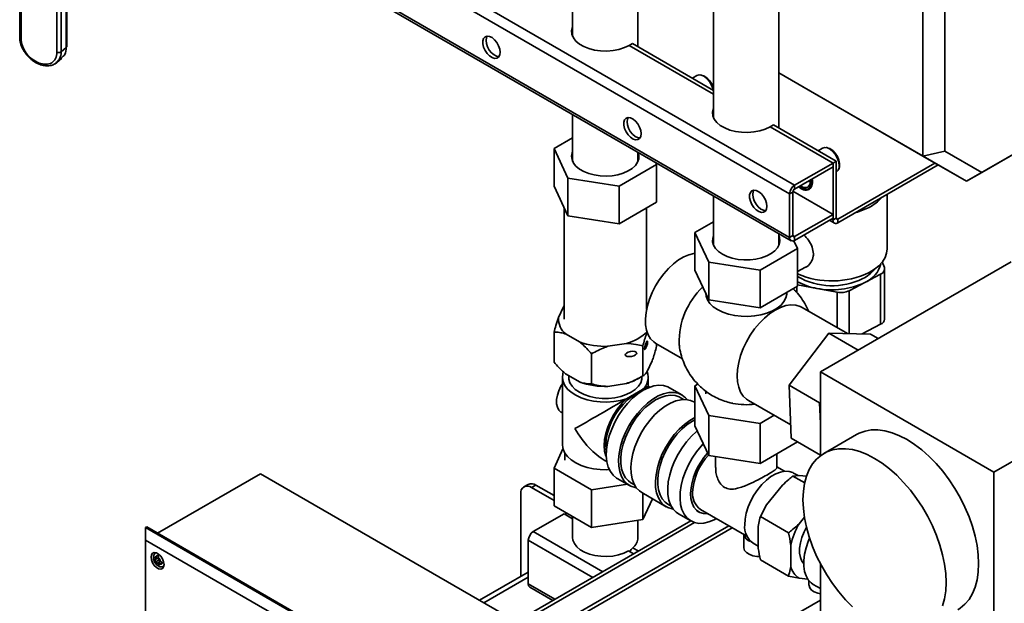
# Paper-space layout 'Blatt1' of a CAD drawing. Units: millimetres. Extents: x 0 to 4200, y 0 to 2970.
# Drawn here: x 3115 to 3757, y 1051 to 1431 of the extents above; entities that cross this region are included whole.
import ezdxf

# ---------------------------------------------------------------- set-up
doc = ezdxf.new("R2010")
doc.units = ezdxf.units.MM

psp = doc.layouts.new('Blatt1')

# ---------------------------------------------------------------- linework, layer by layer
at = {"color": 7, "linetype": 'Continuous', "lineweight": 35, "ltscale": 10}
for p, q in [((3567.61, 1946.73), (3567.61, 1367.08)), ((3610.21, 1360.41), (3610.21, 1946.73)), ((3704.17, 1342.09), (3704.17, 1881.01)), ((3718.31, 1877.62), (3718.31, 1345.47)), ((3518.29, 1413.47), (3518.29, 1623.26)), ((3620.45, 1323.15), (3245.68, 1539.5)), ((3617.19, 1317.51), (3242.43, 1533.86)), ((3475.69, 1533.5), (3475.69, 1420.14)), ((3145.43, 1413.03), (3145.43, 1506.3)), ((3145.76, 1413.66), (3145.76, 1506.94)), ((3242.43, 1505.45), (3617.19, 1289.1)), ((3243.38, 1503.34), (3618.15, 1286.99)), ((3139.36, 1500.1), (3139.36, 1409.81)), ((3142.13, 1500.43), (3142.13, 1410.14)), ((3115.06, 1483.77), (3115.06, 1419.64)), ((3142.13, 1410.14), (3145.43, 1413.03)), ((3512.54, 1414.34), (3514.66, 1415.57)), ((3567.61, 1382.55), (3512.54, 1414.34)), ((3567.61, 1385), (3514.66, 1415.57)), ((3137.96, 1402.34), (3139.33, 1403.19)), ((3139.32, 1403.19), (3142.62, 1406.09)), ((3742.45, 1331.53), (3863.87, 1401.63)), ((3556.71, 1394.71), (3553.75, 1393)), ((3559.6, 1395), (3558.93, 1395.09)), ((3610.21, 1396.33), (3704.17, 1342.09)), ((3633.46, 1382.91), (3610.21, 1396.33)), ((3859.73, 1399.23), (3732.45, 1325.76)), ((3732.45, 1325.76), (3633.46, 1382.91)), ((3475.69, 1369.23), (3475.69, 1338.65)), ((3604.47, 1361.27), (3606.59, 1362.5)), ((3647.6, 1338.82), (3606.59, 1362.5)), ((3645.48, 1337.6), (3604.47, 1361.27)), ((3463.52, 1347.01), (3475.69, 1354.03)), ((3472.49, 1327.69), (3463.52, 1347.01)), ((3463.52, 1322.51), (3463.52, 1347.01)), ((3518.29, 1338.65), (3518.29, 1344.64)), ((3638.73, 1347.36), (3635.77, 1345.65)), ((3641.62, 1347.65), (3640.96, 1347.74)), ((3718.31, 1345.47), (3704.17, 1342.09)), ((3732.45, 1325.76), (3704.17, 1342.09)), ((3718.31, 1345.47), (3742.45, 1331.53)), ((3475.46, 1339.55), (3475.69, 1340.11)), ((3530.45, 1336.65), (3505.95, 1322.51)), ((3529.83, 1337.97), (3530.45, 1336.65)), ((3530.45, 1312.16), (3530.45, 1336.65)), ((3620.45, 1323.15), (3645.48, 1337.6)), ((3645.48, 1337.6), (3647.6, 1338.82)), ((3645.48, 1337.6), (3645.48, 1335.15)), ((3645.48, 1300.53), (3645.48, 1337.6)), ((3647.6, 1301.75), (3647.6, 1338.82)), ((3711.95, 1337.59), (3648.73, 1301.1)), ((3714.07, 1336.37), (3648.73, 1298.65)), ((3620.45, 1320.7), (3645.48, 1335.15)), ((3647.6, 1331.69), (3647.73, 1331.77)), ((3649.17, 1333.51), (3649.43, 1334.13)), ((3742.45, 1331.53), (3732.45, 1325.76)), ((3472.49, 1303.19), (3472.49, 1327.69)), ((3505.95, 1322.51), (3472.49, 1327.69)), ((3620.45, 1320.7), (3620.45, 1323.15)), ((3631.48, 1325.27), (3631.32, 1326.98)), ((3463.52, 1322.51), (3472.49, 1303.19)), ((3505.95, 1298.02), (3505.95, 1322.51)), ((3619.31, 1318.74), (3617.19, 1317.51)), ((3617.19, 1289.1), (3617.19, 1317.51)), ((3619.31, 1290.32), (3619.31, 1318.74)), ((3619.37, 1319.19), (3645.48, 1304.12)), ((3680.77, 1281.64), (3680.77, 1317.15)), ((3505.95, 1298.02), (3530.45, 1312.16)), ((3567.61, 1316.17), (3567.61, 1283.95)), ((3470.09, 1308.38), (3470.09, 1235.84)), ((3523.89, 1242.26), (3523.89, 1308.37)), ((3645.48, 1304.12), (3620.45, 1289.67)), ((3645.48, 1301.67), (3645.48, 1304.12)), ((3472.49, 1303.19), (3505.95, 1298.02)), ((3555.45, 1292.31), (3567.61, 1299.33)), ((3645.48, 1301.67), (3620.45, 1287.22)), ((3643.14, 1300.32), (3646.43, 1298.42)), ((3647.6, 1301.75), (3645.48, 1300.53)), ((3648.73, 1301.1), (3648.73, 1298.65)), ((3564.41, 1272.99), (3555.45, 1292.31)), ((3555.45, 1292.31), (3555.45, 1267.81)), ((3610.21, 1283.95), (3610.21, 1291.57)), ((3567.61, 1287.04), (3567.09, 1285.5)), ((3619.31, 1290.32), (3617.19, 1289.1)), ((3620.02, 1287.01), (3622.37, 1281.96)), ((3620.45, 1289.67), (3620.45, 1287.22)), ((3622.37, 1281.96), (3597.87, 1267.81)), ((3622.37, 1281.96), (3622.37, 1257.46)), ((3564.41, 1272.99), (3564.41, 1248.49)), ((3597.87, 1267.81), (3564.41, 1272.99)), ((3761.67, 1273.29), (3637.22, 1201.44)), ((3678.98, 1269.58), (3677.64, 1273.16)), ((3564.41, 1248.49), (3555.45, 1267.81)), ((3597.87, 1267.81), (3597.87, 1243.32)), ((3622.37, 1267.01), (3627.49, 1269.7)), ((3666.3, 1259.8), (3676.55, 1265.18)), ((3676.55, 1232.52), (3676.55, 1265.18)), ((3679.17, 1235.94), (3679.17, 1268.6)), ((3656.04, 1254.42), (3666.3, 1259.8)), ((3622.37, 1257.46), (3597.87, 1243.32)), ((3615.31, 1252.84), (3615.31, 1253.38)), ((3622.37, 1258.21), (3635.03, 1255.88)), ((3635.03, 1255.88), (3648.22, 1253.44)), ((3597.87, 1243.32), (3564.41, 1248.49)), ((3469.62, 1243.8), (3466.39, 1236.85)), ((3470.09, 1244.46), (3469.62, 1243.8)), ((3469.62, 1243.8), (3470.09, 1244.31)), ((3524.34, 1243.99), (3523.89, 1244.4)), ((3523.89, 1244.31), (3524.25, 1243.92)), ((3654.83, 1226.45), (3625.26, 1243.52)), ((3463.52, 1207.8), (3463.52, 1227.4)), ((3642.67, 1226.71), (3616.88, 1192.76)), ((3642.67, 1226.71), (3661.82, 1215.65)), ((3669.85, 1226.14), (3642.67, 1226.71)), ((3676.55, 1232.52), (3664.59, 1226.25)), ((3471.36, 1226.14), (3480.18, 1221.05)), ((3669.85, 1226.14), (3674.93, 1223.21)), ((3498.73, 1218.18), (3510.77, 1220.05)), ((3521.48, 1198.84), (3521.48, 1218.44)), ((3529.98, 1220.01), (3547.3, 1210.01)), ((3530.45, 1218.16), (3530.45, 1219.74)), ((3488.02, 1193.66), (3488.02, 1213.26)), ((3527.58, 1208.71), (3524.35, 1201.76)), ((3874.81, 1207.98), (3750.36, 1136.13)), ((3637.22, 1201.44), (3750.36, 1136.13)), ((3637.22, 1201.44), (3637.22, 1146.81)), ((3468.99, 1197.96), (3468.99, 1153.86)), ((3480.18, 1194.92), (3471.36, 1200.01)), ((3473.09, 1199.02), (3473.09, 1197.96)), ((3518.66, 1197.21), (3521.48, 1198.84)), ((3520.89, 1197.96), (3520.89, 1198.5)), ((3524.99, 1192.08), (3524.99, 1197.96)), ((3510.77, 1193.92), (3498.73, 1192.05)), ((3510.83, 1183.91), (3521.32, 1189.96)), ((3523.37, 1190.35), (3521.32, 1189.96)), ((3525.99, 1191.49), (3524.99, 1192.08)), ((3546.8, 1186.54), (3538.79, 1191.16)), ((3557.39, 1193.48), (3555.45, 1192.36)), ((3555.45, 1192.36), (3564.41, 1173.05)), ((3555.45, 1166.23), (3555.45, 1192.36)), ((3562.51, 1188.97), (3562.51, 1187.19)), ((3636.68, 1181.33), (3616.88, 1192.76)), ((3616.88, 1192.76), (3618.27, 1158.25)), ((3548.06, 1183.5), (3545.8, 1184.8)), ((3555.45, 1181.55), (3554.82, 1181.91)), ((3590.27, 1182.9), (3617.92, 1166.93)), ((3636.68, 1181.33), (3637.22, 1182.05)), ((3468.27, 1175.16), (3468.99, 1174.75)), ((3637.22, 1167.78), (3636.68, 1181.33)), ((3564.41, 1173.05), (3597.87, 1167.87)), ((3564.41, 1146.92), (3564.41, 1173.05)), ((3597.87, 1167.87), (3607.09, 1173.19)), ((3564.41, 1146.92), (3555.45, 1166.23)), ((3597.87, 1141.74), (3597.87, 1167.87)), ((3622.37, 1155.88), (3597.87, 1141.74)), ((3618.27, 1158.25), (3637.22, 1147.31)), ((3622.37, 1155.88), (3622.37, 1155.88)), ((3660.8, 1160.62), (3639.58, 1148.38)), ((3469.35, 1151.27), (3463.52, 1138.73)), ((3470.55, 1148.54), (3470.55, 1143.9)), ((3496.99, 1143.58), (3497.99, 1143)), ((3597.87, 1141.74), (3564.41, 1146.92)), ((3568.91, 1146.22), (3568.91, 1139.08)), ((3608.91, 1139.09), (3608.91, 1148.11)), ((3463.52, 1138.73), (3488.02, 1124.58)), ((3463.52, 1114.23), (3463.52, 1138.73)), ((3613.76, 1136.72), (3608.91, 1139.52)), ((3272.13, 1135.1), (3204.95, 1096.32)), ((3272.13, 1135.1), (3467.29, 1022.44)), ((3504.68, 1132.08), (3512.69, 1127.45)), ((3623.31, 1133.91), (3619.31, 1133.58)), ((3627.01, 1129.14), (3619.31, 1133.58)), ((3622.71, 1133.86), (3619.81, 1135.54)), ((3628.19, 1133.47), (3623.31, 1133.91)), ((3750.36, 1136.13), (3750.36, 899.34)), ((3446.73, 1128.18), (3443.9, 1126.55)), ((3451.73, 1127.69), (3448.9, 1126.06)), ((3448.9, 1126.06), (3463.52, 1117.62)), ((3451.73, 1127.69), (3463.52, 1120.88)), ((3488.02, 1124.58), (3511.4, 1128.2)), ((3488.02, 1100.09), (3488.02, 1124.58)), ((3513.69, 1129.19), (3515.95, 1127.88)), ((3612.49, 1127.66), (3602.1, 1114.73)), ((3441.83, 1068.09), (3441.83, 1121.97)), ((3520.71, 1122.83), (3536.74, 1113.58)), ((3521.48, 1105.26), (3521.48, 1122.38)), ((3527.75, 1118.77), (3521.48, 1105.26)), ((3488.02, 1100.09), (3463.52, 1114.23)), ((3537.74, 1115.31), (3539.99, 1114)), ((3556.6, 1110.97), (3558.01, 1110.15)), ((3559.01, 1111.88), (3589.32, 1094.38)), ((3602.1, 1114.73), (3598.1, 1107.19)), ((3470.11, 1108.95), (3450.03, 1097.36)), ((3475.69, 1105.73), (3470.11, 1108.95)), ((3475.69, 1107.21), (3475.69, 1093.44)), ((3521.48, 1105.26), (3488.02, 1100.09)), ((3518.29, 1093.44), (3518.29, 1104.77)), ((3544.75, 1108.95), (3552.76, 1104.32)), ((3616.49, 1096.57), (3598.1, 1107.19)), ((3626.85, 1106.89), (3623.31, 1102.49)), ((3197.17, 1100), (3197.88, 1100.4)), ((3197.17, 1091.83), (3197.17, 1100)), ((3197.17, 1100), (3399.4, 983.25)), ((3400.11, 983.66), (3197.88, 1100.4)), ((3439.02, 1038.75), (3552.68, 1104.37)), ((3441.14, 1037.53), (3555.09, 1103.31)), ((3596.69, 1100.79), (3596.69, 1086.93)), ((3392.33, 979.17), (3197.17, 1091.83)), ((3197.17, 1091.83), (3197.17, 941.59)), ((3446.78, 1091.72), (3446.78, 1063.31)), ((3587.39, 1095.5), (3587.39, 1086.91)), ((3593.37, 1089.74), (3596.69, 1087.82)), ((3617.9, 1088.54), (3617.9, 1074.69)), ((3202.95, 1080.33), (3202.83, 1080.4)), ((3202.83, 1078.77), (3204.95, 1079.99)), ((3204.24, 1079.58), (3202.95, 1080.33)), ((3204.11, 1083.65), (3203.86, 1083.5)), ((3204.25, 1081.22), (3204.24, 1081.08)), ((3204.24, 1081.08), (3204.24, 1079.58)), ((3204.24, 1079.58), (3205.66, 1080.4)), ((3204.95, 1079.99), (3205.66, 1079.58)), ((3205.66, 1080.26), (3205.66, 1080.4)), ((3205.66, 1078.77), (3205.66, 1080.26)), ((3515.37, 1082.83), (3512.05, 1084.74)), ((3616.49, 1068.29), (3598.1, 1078.9)), ((3202.83, 1078.77), (3202.95, 1078.7)), ((3202.95, 1078.7), (3204.24, 1077.95)), ((3204.24, 1077.95), (3205.66, 1078.77)), ((3204.24, 1077.95), (3204.24, 1076.46)), ((3204.24, 1076.46), (3204.25, 1076.32)), ((3206.95, 1078.02), (3205.66, 1078.77)), ((3205.66, 1077.13), (3207.08, 1077.95)), ((3205.66, 1077.13), (3206.95, 1076.39)), ((3205.66, 1075.64), (3205.66, 1077.13)), ((3205.66, 1075.5), (3205.66, 1075.64)), ((3206.36, 1078.36), (3206.36, 1077.54)), ((3207.08, 1077.95), (3206.95, 1078.02)), ((3206.95, 1076.39), (3207.08, 1076.32)), ((3208.86, 1074.84), (3209.11, 1074.99)), ((3625.51, 1077.47), (3626.39, 1076.96)), ((3625.71, 1077.17), (3626.06, 1077.15)), ((3637.22, 1076.45), (3637.22, 964.65)), ((3415.02, 1052.61), (3446.78, 1070.95)), ((3417.84, 1050.98), (3446.78, 1067.68)), ((3623.31, 1066.99), (3616.49, 1068.29)), ((3623.31, 1066.99), (3628.98, 1066.48)), ((3447.73, 1061.2), (3462.82, 1052.49)), ((3629.82, 1065.33), (3629.82, 1062.42)), ((3632.6, 1062.98), (3637.22, 1060.31)), ((3637.22, 1052.76), (3467.29, 954.65))]:
    psp.add_line(p, q, dxfattribs=at)
at = {"color": 1, "linetype": 'Continuous', "lineweight": 35, "ltscale": 10}
for p, q in [((3115.96, 1418.68), (3115.96, 1485.37)), ((3645.48, 1300.53), (3644.49, 1301.1)), ((3648.73, 1301.1), (3647.6, 1301.75)), ((3620.45, 1289.67), (3619.31, 1290.32)), ((3621.83, 1257.15), (3621.83, 1253.24)), ((3648.22, 1230.27), (3648.22, 1253.44)), ((3656.04, 1254.42), (3656.04, 1226.43)), ((3577.49, 1101.22), (3454.15, 1030.02)), ((3456.42, 1028.71), (3579.75, 1099.91)), ((3488.78, 1067.48), (3446.78, 1091.72)), ((3495.29, 1071.23), (3450.03, 1097.36)), ((3514.94, 1086.83), (3518.62, 1084.7)), ((3203.88, 1083.51), (3204.14, 1083.63)), ((3204.25, 1081.22), (3205.13, 1081.73)), ((3204.25, 1076.32), (3205.66, 1077.13)), ((3207.08, 1076.32), (3207.96, 1076.83)), ((3209.12, 1075.02), (3208.88, 1074.85)), ((3446.78, 1063.31), (3464.17, 1053.27))]:
    psp.add_line(p, q, dxfattribs=at)
at = {"color": 7, "linetype": 'Continuous', "lineweight": 35, "ltscale": 10, "flags": 128}
for points in [[(3475.69, 1426.5), (3475.57, 1426.23), (3475.01, 1423.91), (3475.2, 1421.57), (3476.13, 1419.29), (3477.77, 1417.14), (3480.06, 1415.21), (3482.93, 1413.55), (3486.28, 1412.23), (3489.99, 1411.28), (3493.95, 1410.74), (3498, 1410.63), (3502.02, 1410.96), (3505.87, 1411.7), (3509.42, 1412.84), (3512.54, 1414.34)], [(3428.4, 1409.85), (3428.14, 1411.92), (3427.41, 1414.09), (3426.27, 1416.18), (3424.81, 1418), (3423.16, 1419.38), (3421.48, 1420.21), (3419.91, 1420.4), (3418.59, 1419.95), (3417.64, 1418.89), (3417.15, 1417.32), (3417.15, 1415.37), (3417.64, 1413.22), (3418.59, 1411.06), (3419.91, 1409.09), (3421.48, 1407.47), (3423.16, 1406.35), (3424.81, 1405.84), (3426.27, 1405.97), (3427.41, 1406.73), (3428.14, 1408.07), (3428.4, 1409.85)], [(3419.94, 1420.41), (3419.45, 1419.38), (3419.2, 1417.6)], [(3475.09, 1422.1), (3475.57, 1423.78), (3475.69, 1424.05)], [(3419.2, 1417.6), (3419.45, 1415.53), (3420.19, 1413.36), (3421.33, 1411.27), (3422.79, 1409.45), (3424.44, 1408.07), (3426.12, 1407.24), (3427.66, 1407.04)], [(3556.71, 1394.71), (3558.1, 1395.12), (3559.79, 1394.9), (3561.59, 1394.03), (3563.37, 1392.58), (3564.97, 1390.67), (3566.26, 1388.46), (3567.14, 1386.13), (3567.38, 1385.13)], [(3567.61, 1373.43), (3567.49, 1373.16), (3566.93, 1370.84), (3567.12, 1368.5), (3568.05, 1366.22), (3569.69, 1364.07), (3571.98, 1362.14), (3574.85, 1360.48), (3578.2, 1359.16), (3581.92, 1358.21), (3585.87, 1357.68), (3589.92, 1357.57), (3593.95, 1357.89), (3597.8, 1358.64), (3601.34, 1359.78), (3604.47, 1361.27)], [(3567.01, 1369.03), (3567.49, 1370.71), (3567.61, 1370.98)], [(3520.32, 1356.78), (3520.07, 1358.85), (3519.34, 1361.03), (3518.19, 1363.12), (3516.73, 1364.93), (3515.09, 1366.32), (3513.4, 1367.14), (3511.83, 1367.34), (3510.52, 1366.88), (3509.57, 1365.82), (3509.07, 1364.25), (3509.07, 1362.3), (3509.57, 1360.15), (3510.52, 1358), (3511.83, 1356.02), (3513.4, 1354.4), (3515.09, 1353.29), (3516.73, 1352.77), (3518.19, 1352.9), (3519.34, 1353.67), (3520.07, 1355), (3520.32, 1356.78)], [(3511.87, 1367.34), (3511.38, 1366.32), (3511.13, 1364.54)], [(3511.13, 1364.54), (3511.38, 1362.47), (3512.11, 1360.29), (3513.26, 1358.2), (3514.72, 1356.38), (3516.36, 1355), (3518.04, 1354.18), (3519.58, 1353.98)], [(3518.48, 1344.53), (3518.94, 1342.68), (3518.85, 1340.41), (3518.06, 1338.18), (3516.59, 1336.06), (3514.49, 1334.14), (3511.83, 1332.46), (3508.69, 1331.08), (3505.18, 1330.04), (3501.4, 1329.39), (3497.48, 1329.13), (3493.54, 1329.29), (3489.72, 1329.84), (3486.13, 1330.78), (3482.89, 1332.08), (3480.1, 1333.69), (3477.85, 1335.56), (3476.22, 1337.64), (3475.26, 1339.84), (3474.99, 1342.12), (3475.43, 1344.38), (3475.69, 1345.01)], [(3638.73, 1347.36), (3640.12, 1347.77), (3641.81, 1347.55), (3643.62, 1346.67), (3645.39, 1345.23), (3646.99, 1343.32), (3648.28, 1341.11), (3649.17, 1338.77), (3649.57, 1336.5), (3649.46, 1334.48), (3648.85, 1332.87), (3647.78, 1331.8)], [(3641.62, 1347.65), (3641.72, 1347.63), (3643.49, 1347.02), (3645.28, 1345.77), (3646.94, 1344), (3648.32, 1341.87), (3649.3, 1339.55), (3649.78, 1337.27), (3649.73, 1335.22), (3649.43, 1334.13)], [(3518.29, 1340.11), (3518.32, 1340.03), (3518.57, 1339.38)], [(3623.57, 1322.5), (3624.05, 1322.12), (3625.9, 1321.05), (3627.67, 1320.63), (3629.23, 1320.89), (3630.44, 1321.8), (3631.21, 1323.3), (3631.48, 1325.27)], [(3630.74, 1325.05), (3629.6, 1325.71), (3629.39, 1325.86)], [(3602.34, 1309.43), (3602.09, 1311.5), (3601.36, 1313.68), (3600.21, 1315.77), (3598.75, 1317.58), (3597.11, 1318.96), (3595.43, 1319.79), (3593.86, 1319.98), (3592.54, 1319.53), (3591.59, 1318.47), (3591.09, 1316.9), (3591.09, 1314.95), (3591.59, 1312.8), (3592.54, 1310.65), (3593.86, 1308.67), (3595.43, 1307.05), (3597.11, 1305.94), (3598.75, 1305.42), (3600.21, 1305.55), (3601.36, 1306.32), (3602.09, 1307.65), (3602.34, 1309.43)], [(3593.89, 1319.99), (3593.4, 1318.97), (3593.15, 1317.18)], [(3593.15, 1317.18), (3593.4, 1315.11), (3594.13, 1312.94), (3595.28, 1310.85), (3596.74, 1309.03), (3598.39, 1307.65), (3600.07, 1306.82), (3601.6, 1306.63)], [(3567.61, 1290.31), (3567.05, 1288.55), (3566.96, 1286.28), (3567.58, 1284.03), (3568.88, 1281.88), (3570.82, 1279.9), (3573.35, 1278.15)], [(3573.35, 1278.15), (3576.38, 1276.69), (3579.81, 1275.57), (3583.53, 1274.82), (3587.43, 1274.46), (3591.37, 1274.51), (3595.24, 1274.97), (3598.9, 1275.81), (3602.24, 1277.03), (3605.15, 1278.56), (3607.54, 1280.37), (3609.33, 1282.4), (3610.46, 1284.58), (3610.9, 1286.85), (3610.64, 1289.12), (3610.21, 1290.31)], [(3610.73, 1285.5), (3610.64, 1285.85), (3610.21, 1287.04)], [(3555.45, 1278.64), (3554.82, 1278.57), (3551.56, 1277.82), (3548.19, 1276.44), (3544.78, 1274.48), (3541.41, 1271.96), (3538.15, 1268.94), (3535.06, 1265.49), (3532.22, 1261.68), (3529.68, 1257.59), (3527.5, 1253.31), (3525.73, 1248.93), (3524.4, 1244.54), (3523.54, 1240.23), (3523.16, 1236.11), (3523.29, 1232.25), (3523.91, 1228.74), (3525.01, 1225.65), (3526.56, 1223.05), (3528.55, 1221), (3529.98, 1220.01)], [(3680.77, 1281.64), (3680.44, 1278.84), (3679.42, 1276), (3677.73, 1273.27), (3675.39, 1270.71), (3672.46, 1268.35), (3668.99, 1266.26)], [(3615.31, 1252.84), (3615.29, 1252.21), (3614.75, 1249.71), (3613.5, 1247.3), (3611.59, 1245.03), (3609.05, 1242.99), (3605.97, 1241.21), (3602.42, 1239.74), (3598.51, 1238.64), (3594.33, 1237.92), (3590, 1237.61), (3585.64, 1237.71), (3581.38, 1238.23), (3577.31, 1239.14), (3573.57, 1240.43), (3570.24, 1242.06), (3567.42, 1243.98), (3565.19, 1246.14), (3563.61, 1248.49), (3562.71, 1250.95), (3562.51, 1252.59)], [(3607.76, 1241.79), (3604.24, 1239.46), (3600.79, 1236.61), (3597.48, 1233.27), (3594.38, 1229.53), (3591.56, 1225.45), (3589.06, 1221.13), (3586.94, 1216.64), (3585.25, 1212.09), (3584.02, 1207.55), (3583.27, 1203.13), (3583.01, 1198.92), (3583.27, 1195), (3584.02, 1191.45), (3585.25, 1188.34), (3586.94, 1185.74), (3589.06, 1183.7), (3590.27, 1182.9)], [(3625.26, 1243.52), (3623.97, 1244.16), (3621.14, 1244.98), (3618.04, 1245.14), (3614.74, 1244.66), (3611.29, 1243.53), (3607.76, 1241.79)], [(3510.83, 1183.91), (3506.79, 1182.81), (3502.49, 1182.11), (3498.06, 1181.8), (3493.6, 1181.91), (3489.22, 1182.43), (3485.05, 1183.34), (3481.17, 1184.62), (3477.7, 1186.24), (3474.72, 1188.16), (3472.3, 1190.32), (3470.51, 1192.69), (3469.4, 1195.18), (3468.99, 1197.75), (3469.29, 1200.32), (3469.6, 1201.33)], [(3520.89, 1197.96), (3520.79, 1196.75), (3520.07, 1194.38), (3518.65, 1192.13), (3516.56, 1190.04), (3513.88, 1188.2), (3510.69, 1186.65), (3507.09, 1185.45), (3503.17, 1184.63), (3499.07, 1184.21), (3494.9, 1184.21), (3490.8, 1184.63), (3486.88, 1185.45), (3483.28, 1186.65), (3480.09, 1188.2), (3477.41, 1190.04), (3475.32, 1192.13), (3473.9, 1194.38), (3473.18, 1196.75), (3473.09, 1197.96)], [(3468.99, 1193.65), (3468.07, 1192.13), (3466.68, 1189.22), (3465.72, 1186.26), (3465.23, 1183.39), (3465.23, 1180.74), (3465.72, 1178.44), (3466.68, 1176.59), (3468.07, 1175.29), (3468.27, 1175.16)], [(3519.57, 1188.11), (3517.62, 1187.29), (3514.53, 1185.51), (3511.49, 1183.17), (3508.57, 1180.32), (3505.85, 1177.06), (3503.41, 1173.46), (3501.32, 1169.63), (3499.63, 1165.67), (3498.39, 1161.69), (3497.64, 1157.8), (3497.38, 1154.09), (3497.64, 1150.69), (3497.71, 1150.25)], [(3521.73, 1189.47), (3518.22, 1187.15), (3514.78, 1184.28), (3511.5, 1180.93), (3508.43, 1177.17), (3505.64, 1173.07), (3503.19, 1168.74), (3501.15, 1164.25), (3499.54, 1159.7), (3498.4, 1155.2), (3497.76, 1150.83), (3497.63, 1146.69), (3498.02, 1142.87), (3498.91, 1139.45), (3500.28, 1136.5), (3502.12, 1134.09), (3504.37, 1132.27), (3504.68, 1132.08)], [(3517.18, 1125.97), (3516.44, 1126.08), (3513.65, 1126.96), (3511.21, 1128.48), (3509.16, 1130.6), (3507.55, 1133.29), (3506.41, 1136.48), (3505.77, 1140.11), (3505.64, 1144.1), (3506.03, 1148.36), (3506.92, 1152.81), (3508.3, 1157.35), (3510.13, 1161.88), (3512.38, 1166.3), (3515.01, 1170.53), (3517.94, 1174.47), (3521.13, 1178.04), (3524.5, 1181.15), (3527.99, 1183.76), (3531.51, 1185.79), (3534.99, 1187.21), (3538.36, 1187.98), (3541.55, 1188.1), (3544.49, 1187.55), (3547.11, 1186.35), (3549.36, 1184.53), (3550.33, 1183.4)], [(3524.99, 1192.08), (3524.89, 1192.02), (3524.26, 1191.66), (3523.06, 1190.97), (3521.32, 1189.96)], [(3538.79, 1191.16), (3537.83, 1191.66), (3535.04, 1192.53), (3531.97, 1192.75), (3528.68, 1192.3), (3525.25, 1191.2), (3521.73, 1189.47)], [(3510.83, 1183.91), (3507.81, 1180.89), (3505, 1177.44), (3502.49, 1173.67), (3500.33, 1169.66), (3498.59, 1165.53), (3497.32, 1161.37), (3496.54, 1157.32), (3496.28, 1153.46), (3496.54, 1149.9), (3497.32, 1146.74), (3497.67, 1145.84)], [(3513.69, 1129.19), (3512, 1130.4), (3510.08, 1132.53), (3508.61, 1135.22), (3507.61, 1138.38), (3507.11, 1141.97), (3507.11, 1145.88), (3507.61, 1150.05), (3508.61, 1154.37), (3510.08, 1158.75), (3512, 1163.1), (3514.3, 1167.3), (3516.96, 1171.28), (3519.9, 1174.93), (3523.06, 1178.19), (3526.36, 1180.97), (3529.75, 1183.22), (3533.13, 1184.88), (3536.44, 1185.91), (3539.6, 1186.31), (3542.54, 1186.04), (3545.19, 1185.13), (3545.8, 1184.8)], [(3520.71, 1122.83), (3519.22, 1123.85), (3517.17, 1125.97), (3515.56, 1128.66), (3514.43, 1131.85), (3513.79, 1135.48), (3513.66, 1139.47), (3514.04, 1143.74), (3514.93, 1148.18), (3516.31, 1152.72), (3518.15, 1157.25), (3520.4, 1161.68), (3523.02, 1165.9), (3525.96, 1169.84), (3529.15, 1173.41), (3532.52, 1176.53), (3536, 1179.13), (3539.52, 1181.16), (3543.01, 1182.58), (3546.38, 1183.36), (3549.57, 1183.47), (3552.5, 1182.92), (3554.82, 1181.91)], [(3541.22, 1112.09), (3540.48, 1112.21), (3537.69, 1113.08), (3535.25, 1114.6), (3533.2, 1116.72), (3531.59, 1119.41), (3530.45, 1122.6), (3529.81, 1126.23), (3529.69, 1130.22), (3530.07, 1134.48), (3530.96, 1138.93), (3532.34, 1143.47), (3534.17, 1148), (3536.43, 1152.42), (3539.05, 1156.65), (3541.98, 1160.59), (3545.17, 1164.16), (3548.54, 1167.28), (3552.03, 1169.88), (3555.45, 1171.86)], [(3537.74, 1115.31), (3536.04, 1116.52), (3534.13, 1118.66), (3532.65, 1121.34), (3531.65, 1124.5), (3531.15, 1128.09), (3531.15, 1132.01), (3531.65, 1136.17), (3532.65, 1140.49), (3534.13, 1144.88), (3536.04, 1149.22), (3538.35, 1153.42), (3541, 1157.4), (3543.94, 1161.05), (3547.1, 1164.31), (3550.41, 1167.09), (3553.79, 1169.34), (3555.45, 1170.22)], [(3544.75, 1108.95), (3543.26, 1109.97), (3541.21, 1112.1), (3539.6, 1114.78), (3538.47, 1117.97), (3537.83, 1121.6), (3537.7, 1125.59), (3538.08, 1129.86), (3538.98, 1134.31), (3540.35, 1138.84), (3542.19, 1143.37), (3544.44, 1147.8), (3547.06, 1152.03), (3550, 1155.96), (3553.19, 1159.53), (3556.56, 1162.65), (3556.96, 1162.98)], [(3660.8, 1160.62), (3662.57, 1161.54), (3666.36, 1162.9), (3670.46, 1163.61), (3674.81, 1163.66), (3679.37, 1163.04), (3684.09, 1161.78), (3688.91, 1159.88), (3693.79, 1157.36)], [(3693.79, 1157.36), (3698.67, 1154.25), (3703.5, 1150.58), (3708.21, 1146.39), (3712.77, 1141.74), (3717.13, 1136.67), (3721.22, 1131.23), (3725.02, 1125.49), (3728.47, 1119.5), (3731.55, 1113.35), (3734.21, 1107.08), (3736.43, 1100.77), (3738.18, 1094.5), (3739.44, 1088.32), (3740.21, 1082.3), (3740.46, 1076.52), (3740.21, 1071.04), (3739.44, 1065.91), (3738.18, 1061.19), (3736.43, 1056.93), (3734.21, 1053.19), (3731.55, 1049.99), (3728.47, 1047.38), (3726.79, 1046.31)], [(3499.6, 1137.77), (3498.06, 1137.71), (3493.6, 1137.82), (3489.22, 1138.33), (3485.05, 1139.24), (3481.17, 1140.52), (3477.7, 1142.14), (3474.72, 1144.06), (3472.3, 1146.23), (3470.51, 1148.59), (3469.4, 1151.09), (3468.99, 1153.66), (3468.99, 1153.86)], [(3560.87, 1154.56), (3559.58, 1153.17), (3556.51, 1149.41), (3553.72, 1145.32), (3551.28, 1140.98), (3549.23, 1136.49), (3547.62, 1131.94), (3546.48, 1127.44), (3545.84, 1123.07), (3545.71, 1118.93), (3546.1, 1115.11), (3546.99, 1111.69), (3548.37, 1108.75), (3550.2, 1106.33), (3552.45, 1104.51), (3555.08, 1103.31), (3558.01, 1102.76), (3561.2, 1102.88), (3564.57, 1103.65), (3568.06, 1105.07), (3569.5, 1105.83)], [(3658.16, 1048.29), (3653.6, 1052.94), (3649.25, 1058.02), (3645.15, 1063.46), (3641.35, 1069.2), (3637.9, 1075.18), (3634.82, 1081.34), (3632.16, 1087.61), (3629.95, 1093.91), (3628.19, 1100.19), (3626.93, 1106.37), (3626.17, 1112.38), (3625.91, 1118.16), (3626.17, 1123.65), (3626.93, 1128.78), (3628.19, 1133.5), (3629.95, 1137.75), (3632.16, 1141.5), (3634.82, 1144.69), (3637.9, 1147.3), (3641.35, 1149.3), (3645.15, 1150.65), (3649.25, 1151.36), (3653.6, 1151.41), (3658.16, 1150.8), (3662.88, 1149.53), (3667.7, 1147.63), (3672.58, 1145.11)], [(3672.58, 1145.11), (3677.46, 1142), (3682.28, 1138.33), (3687, 1134.15), (3691.56, 1129.49), (3695.91, 1124.42), (3700.01, 1118.98), (3703.81, 1113.24), (3707.26, 1107.26), (3710.34, 1101.1), (3713, 1094.83), (3715.21, 1088.53), (3716.96, 1082.25), (3718.23, 1076.07), (3718.99, 1070.06), (3719.25, 1064.28), (3718.99, 1058.79), (3718.23, 1053.66), (3716.96, 1048.94)], [(3587.89, 1101.84), (3588.15, 1105.55), (3588.9, 1109.44), (3590.14, 1113.42), (3591.83, 1117.38), (3593.92, 1121.21), (3596.36, 1124.81), (3599.08, 1128.07), (3602, 1130.92), (3605.04, 1133.26), (3608.13, 1135.04), (3611.18, 1136.22), (3614.1, 1136.74), (3616.81, 1136.61), (3619.25, 1135.83), (3619.81, 1135.54)], [(3564.06, 1108.97), (3563.72, 1108.94), (3561.01, 1109.07), (3558.57, 1109.85), (3556.48, 1111.27), (3554.79, 1113.28), (3553.55, 1115.83), (3552.79, 1118.85), (3552.54, 1122.26)], [(3471.07, 1108.4), (3471.56, 1109.15), (3471.8, 1109.45)], [(3628.19, 1100.22), (3626.59, 1097.14), (3625.16, 1093.56), (3624.19, 1090), (3623.69, 1086.56), (3623.69, 1083.35), (3624.19, 1080.49), (3625.16, 1078.05), (3626.39, 1076.32)], [(3475.69, 1093.44), (3475.89, 1091.74), (3476.79, 1089.53), (3478.38, 1087.46), (3480.6, 1085.58), (3483.38, 1083.98), (3486.62, 1082.7), (3490.22, 1081.78), (3494.04, 1081.26), (3497.97, 1081.16), (3501.86, 1081.47), (3505.59, 1082.19), (3509.02, 1083.29), (3512.05, 1084.74)], [(3630.23, 1093.01), (3629.36, 1090.95), (3627.92, 1086.76), (3626.94, 1082.62), (3626.45, 1078.63), (3626.45, 1074.88), (3626.94, 1071.46), (3627.92, 1068.45), (3629.36, 1065.92), (3631.23, 1063.93), (3632.6, 1062.98)], [(3587.39, 1086.91), (3587.4, 1086.71), (3587.86, 1085.16), (3589.03, 1083.74), (3590.82, 1082.56), (3593.1, 1081.69), (3595.7, 1081.22), (3597.69, 1081.14)], [(3209.19, 1075.91), (3208.94, 1077.73), (3208.2, 1079.63), (3207.07, 1081.38), (3205.69, 1082.76), (3204.21, 1083.61), (3202.83, 1083.83), (3201.7, 1083.38), (3200.96, 1082.34), (3200.71, 1080.81), (3200.96, 1078.98), (3201.7, 1077.09), (3202.83, 1075.34), (3204.21, 1073.96), (3205.69, 1073.11), (3207.07, 1072.89), (3208.2, 1073.33), (3208.94, 1074.38), (3209.19, 1075.91)], [(3203.2, 1083.83), (3203.08, 1083.56), (3202.88, 1082.73)], [(3207.47, 1074.48), (3207.81, 1074.33), (3208.82, 1074.11)], [(3629.82, 1062.42), (3629.83, 1062.22), (3630.29, 1060.67), (3631.46, 1059.25), (3633.25, 1058.06), (3635.53, 1057.2), (3637.22, 1056.84)]]:
    psp.add_lwpolyline(points, dxfattribs=at)
at = {"color": 7, "linetype": 'Continuous', "lineweight": 35, "ltscale": 100}
for centre, radius, start, end in [((3556, 1383.82), 11.75, 8.73417, 72.15307), ((3624.26, 1317.19), 7.07, 122.60548, 177.39452), ((3627.4, 1326.51), 4.88, 228.64356, 290.60384), ((3625.82, 1325.69), 4.98, 311.34214, 10.88713), ((3625.81, 1325.13), 6.34, 311.60349, 19.48088), ((3621.77, 1318.63), 2.46, 122.60548, 177.39452), ((3627.86, 1326.22), 6.21, 219.92876, 290.35627), ((3657.11, 1332.55), 26.63, 296.48273, 319.03089), ((3648.5, 1348.63), 44.86, 285.33908, 297.1711), ((3647.46, 1300.21), 2.01, 170.78596, 309.20329), ((3648.29, 1301.64), 0.699, 170.78596, 309.20329), ((3619.18, 1288.78), 2.01, 170.78596, 309.20329), ((3620, 1290.21), 0.699, 170.78596, 309.20329), ((3644.7, 1317), 56.26, 246.61317, 295.57619), ((3675.39, 1268.7), 3.7, 288.24497, 13.80241), ((3644.72, 1305.16), 50.23, 258.87483, 295.43963), ((3595.05, 1220.78), 49.94, 133.72822, 181.12531), ((3650.65, 1265.76), 12.56, 258.87483, 295.43963), ((3479.14, 1236.26), 12.76, 177.35325, 232.44367), ((3674.96, 1236.45), 4.24, 292.02349, 353.04882), ((3503.84, 1247.73), 28.53, 284.05168, 315.94295), ((3496.74, 1266.75), 48.61, 250.07621, 272.33771), ((3514.26, 1197.94), 10.66, 311.50951, 19.48898), ((3496.74, 1240.62), 48.61, 250.07621, 272.33771), ((3501.18, 1227.98), 35.39, 285.72778, 299.5933), ((3588.92, 1224.84), 44.74, 258.68507, 277.16221), ((3593.92, 1120.1), 41.44, 136.82807, 177.02319), ((3592.25, 1121.06), 38.36, 136.89484, 176.99758), ((3446.14, 1122.67), 4.37, 50.79671, 189.21404), ((3448.8, 1123.6), 5.03, 54.38242, 114.30712), ((3566.22, 1121.89), 12.33, 174.47992, 234.2079), ((3601.23, 1100.59), 13.4, 174.61616, 234.07166), ((3666.54, 1077.69), 49.83, 150.16291, 167.42573), ((3453.84, 1091.4), 7.07, 122.60548, 177.39452), ((3509.27, 1093.84), 9.02, 308.95165, 357.42786), ((3204.01, 1079.99), 1.11, 77.73771, 162.27304), ((3202.12, 1076.73), 5, 15.01186, 44.98814), ((3207.78, 1079.99), 5, 195.01186, 224.98814), ((3205.89, 1076.72), 1.11, 257.73771, 342.27304), ((3630.36, 1077.69), 12.82, 193.56837, 236.63297), ((3449.03, 1063.06), 2.27, 173.70115, 234.98667)]:
    psp.add_arc(centre, radius, start, end, dxfattribs=at)
at = {"color": 1, "linetype": 'Continuous', "lineweight": 35, "ltscale": 100}
for centre, radius, start, end in [((3659.52, 1276.08), 17.63, 292.61035, 346.64539), ((3655.5, 1281.51), 21.42, 296.1811, 321.8142), ((3644.89, 1303.33), 45.68, 240.46246, 296.05265), ((3641.83, 1295.82), 40.52, 241.29555, 260.33394), ((3593.45, 1096.95), 6.22, 193.52935, 253.72018)]:
    psp.add_arc(centre, radius, start, end, dxfattribs=at)
at = {"color": 7, "linetype": 'Continuous', "lineweight": 35, "ltscale": 100}
for centre, major_axis, ratio in [((3523.55, 1218.81), (0.87, 2.76), 0.201938), ((3513.75, 1213.16), (3.85, 0.72), 0.410779)]:
    psp.add_ellipse(centre, major_axis=major_axis, ratio=ratio, dxfattribs=at)
for major_axis, ratio, start_param, end_param in [((28, 16.17), 0.00007, 1.053421, 2.356154), ((-19.8, 34.29), 0.577335, 1.570756, 2.356235)]:
    psp.add_ellipse((3496.99, 1175.91), major_axis=major_axis, ratio=ratio, start_param=start_param, end_param=end_param, dxfattribs=at)
at = {"color": 1, "linetype": 'Continuous', "lineweight": 35, "ltscale": 10}
for points, knots in [([(3115.1, 1419.64), (3115.09, 1419.57), (3115.07, 1419.34), (3115.36, 1418.97), (3115.76, 1418.78), (3115.96, 1418.68)], [0, 0, 0, 0, 0.206432, 0.603216, 1, 1, 1, 1]), ([(3142.13, 1410.14), (3141.98, 1408.45), (3141.72, 1405.62), (3139.88, 1404.03), (3139.14, 1403.38)], [0, 0, 0, 0, 0.594418, 1, 1, 1, 1]), ([(3127.66, 1402.81), (3127.68, 1402.62), (3127.7, 1402.32), (3127.84, 1402.07), (3127.94, 1401.95), (3128.01, 1401.93), (3128.03, 1401.92)], [0, 0, 0, 0, 0.450576, 0.693116, 0.940798, 1, 1, 1, 1])]:
    psp.add_open_spline(points, degree=3, knots=knots, dxfattribs=at)
at = {"color": 7, "linetype": 'Continuous', "lineweight": 35, "ltscale": 10}
for points, knots in [([(3115.11, 1419.63), (3115.09, 1419.39), (3115.04, 1418.38), (3115.36, 1416.56), (3115.99, 1414.33), (3116.81, 1412.42), (3117.61, 1410.96), (3118.26, 1409.94), (3118.76, 1409.23), (3119.13, 1408.74), (3119.4, 1408.39), (3119.6, 1408.15), (3119.74, 1407.98), (3119.84, 1407.86), (3119.95, 1407.73), (3120.03, 1407.64), (3120.08, 1407.58)], [0, 0, 0, 0, 0.0603184, 0.2535742, 0.4332666, 0.5949038, 0.7119317, 0.7957161, 0.8553386, 0.8976339, 0.9275896, 0.9487888, 0.9637849, 0.9743909, 0.9818913, 1, 1, 1, 1]), ([(3142.43, 1406.28), (3143.18, 1406.92), (3145.02, 1408.51), (3145.28, 1411.35), (3145.43, 1413.03)], [0, 0, 0, 0, 0.405582, 1, 1, 1, 1]), ([(3145.72, 1413.67), (3145.73, 1413.59), (3145.75, 1413.37), (3145.56, 1413.17), (3145.43, 1413.03)], [0, 0, 0, 0, 0.324204, 1, 1, 1, 1]), ([(3120.08, 1407.58), (3120.12, 1407.54), (3120.29, 1407.34), (3120.72, 1406.88), (3121.49, 1406.1), (3122.63, 1405.08), (3124.09, 1403.96), (3125.82, 1402.91), (3127.17, 1402.21), (3127.94, 1401.96), (3128.05, 1401.93)], [0, 0, 0, 0, 0.017217, 0.07544, 0.186173, 0.340603, 0.527577, 0.736733, 0.96078, 1, 1, 1, 1]), ([(3127.9, 1401.97), (3128.96, 1401.62), (3131.1, 1400.93), (3134.2, 1400.91), (3136.56, 1401.38), (3137.64, 1402.12), (3137.96, 1402.34)], [0, 0, 0, 0, 0.2888256, 0.5812139, 0.8758598, 1, 1, 1, 1]), ([(3139.14, 1403.38), (3138.9, 1402.95), (3138.65, 1402.49), (3138.15, 1402.36), (3138.12, 1402.36)], [0, 0, 0, 0, 0.931682, 1, 1, 1, 1]), ([(3632.72, 1278.38), (3632.54, 1279.88), (3632.17, 1282.86), (3629.76, 1287.13), (3627.55, 1289.6), (3626.53, 1290.73)], [0, 0, 0, 0, 0.350439, 0.699853, 1, 1, 1, 1]), ([(3627.48, 1269.74), (3627.54, 1269.76), (3628.98, 1270.18), (3631.15, 1272.62), (3632.62, 1275.82), (3632.7, 1277.91), (3632.72, 1278.38)], [0, 0, 0, 0, 0.019192, 0.44379, 0.874242, 1, 1, 1, 1]), ([(3629.42, 1241.12), (3628.88, 1242.38), (3627.62, 1245.29), (3624.93, 1249.51), (3622.11, 1253.16), (3620.08, 1255.07), (3619.38, 1255.74)], [0, 0, 0, 0, 0.22891, 0.531853, 0.838414, 1, 1, 1, 1]), ([(3466.39, 1236.85), (3465.83, 1235.18), (3464.84, 1232.23), (3463.92, 1228.86), (3463.52, 1227.4)], [0, 0, 0, 0, 0.5690577, 1, 1, 1, 1]), ([(3463.52, 1227.4), (3463.89, 1227.4), (3465.32, 1227.38), (3467.89, 1227.15), (3470.2, 1226.48), (3471.36, 1226.14)], [0, 0, 0, 0, 0.146638, 0.570647, 1, 1, 1, 1]), ([(3521.48, 1218.44), (3522.25, 1221.2), (3523.18, 1224.55), (3524.17, 1227.39), (3524.35, 1227.88)], [0, 0, 0, 0, 0.8243748, 1, 1, 1, 1]), ([(3480.18, 1221.05), (3480.66, 1220.65), (3483.38, 1218.38), (3485.93, 1215.57), (3488.02, 1213.26)], [0, 0, 0, 0, 0.17811, 1, 1, 1, 1]), ([(3488.02, 1213.26), (3490.89, 1214.81), (3494.36, 1216.69), (3498.08, 1217.96), (3498.73, 1218.18)], [0, 0, 0, 0, 0.824375, 1, 1, 1, 1]), ([(3510.77, 1220.05), (3512.87, 1219.91), (3516.56, 1219.67), (3520, 1218.81), (3521.48, 1218.44)], [0, 0, 0, 0, 0.569058, 1, 1, 1, 1]), ([(3530.45, 1218.16), (3529.68, 1215.4), (3528.75, 1212.05), (3527.75, 1209.21), (3527.58, 1208.71)], [0, 0, 0, 0, 0.824375, 1, 1, 1, 1]), ([(3545.17, 1219.96), (3545.19, 1219.47), (3545.32, 1217.23), (3546.18, 1213.27), (3547.77, 1208.17), (3550.02, 1203.28), (3552.87, 1198.66), (3556.18, 1194.53), (3559.86, 1190.92), (3563.78, 1187.86), (3567.98, 1185.28), (3572.35, 1183.24), (3576.43, 1181.82), (3579.04, 1181.23), (3580.14, 1180.99)], [0, 0, 0, 0, 0.025856, 0.120315, 0.215293, 0.3109, 0.407329, 0.50491, 0.593614, 0.68208, 0.770029, 0.85673, 0.939737, 1, 1, 1, 1]), ([(3471.36, 1200.01), (3470.88, 1200.42), (3468.16, 1202.68), (3465.62, 1205.49), (3463.52, 1207.8)], [0, 0, 0, 0, 0.17811, 1, 1, 1, 1]), ([(3524.35, 1201.76), (3523.79, 1201), (3522.8, 1199.68), (3521.88, 1199.09), (3521.48, 1198.84)], [0, 0, 0, 0, 0.569058, 1, 1, 1, 1]), ([(3488.02, 1193.66), (3487.65, 1193.67), (3486.23, 1193.69), (3483.65, 1193.92), (3481.34, 1194.59), (3480.18, 1194.92)], [0, 0, 0, 0, 0.146638, 0.570647, 1, 1, 1, 1]), ([(3521.48, 1198.84), (3518.61, 1197.29), (3515.14, 1195.41), (3511.42, 1194.14), (3510.77, 1193.92)], [0, 0, 0, 0, 0.824375, 1, 1, 1, 1]), ([(3498.73, 1192.05), (3496.63, 1192.19), (3492.94, 1192.43), (3489.5, 1193.29), (3488.02, 1193.66)], [0, 0, 0, 0, 0.569058, 1, 1, 1, 1]), ([(3569.13, 1139.08), (3569.09, 1138.02), (3569, 1135.78), (3570, 1132.36), (3571.63, 1128.69), (3573.66, 1127.05), (3574.77, 1126.15)], [0, 0, 0, 0, 0.212183, 0.451766, 0.699413, 1, 1, 1, 1]), ([(3574.77, 1126.15), (3575.86, 1125.71), (3578.47, 1124.67), (3582.62, 1125.38), (3586.8, 1126.69), (3591.31, 1128.55), (3596.35, 1130.98), (3601.46, 1133.7), (3605.33, 1135.94), (3607.8, 1137.64), (3608.97, 1138.62), (3608.76, 1138.98), (3608.7, 1139.08)], [0, 0, 0, 0, 0.087432, 0.207677, 0.29128, 0.377296, 0.511445, 0.622947, 0.734781, 0.839889, 0.954655, 1, 1, 1, 1]), ([(3619.31, 1133.58), (3618.43, 1132.87), (3616.08, 1130.99), (3613.87, 1128.94), (3612.49, 1127.66)], [0, 0, 0, 0, 0.373893, 1, 1, 1, 1]), ([(3598.1, 1107.19), (3597.72, 1105.77), (3597.16, 1103.71), (3596.8, 1101.48), (3596.69, 1100.79)], [0, 0, 0, 0, 0.689944, 1, 1, 1, 1]), ([(3616.49, 1096.57), (3617.37, 1097.28), (3619.73, 1099.16), (3621.93, 1101.21), (3623.31, 1102.49)], [0, 0, 0, 0, 0.373893, 1, 1, 1, 1]), ([(3617.9, 1088.54), (3617.88, 1088.71), (3617.54, 1091.34), (3617, 1094.05), (3616.49, 1096.57)], [0, 0, 0, 0, 0.0651575, 1, 1, 1, 1]), ([(3512.99, 1084.2), (3513.15, 1084.5), (3513.55, 1085.26), (3514.27, 1086.17), (3514.75, 1086.63), (3514.94, 1086.83)], [0, 0, 0, 0, 0.283694, 0.704819, 1, 1, 1, 1]), ([(3596.69, 1086.93), (3596.71, 1086.76), (3597.05, 1084.13), (3597.59, 1081.43), (3598.1, 1078.9)], [0, 0, 0, 0, 0.0651575, 1, 1, 1, 1]), ([(3203.91, 1083.5), (3203.86, 1083.49), (3203.43, 1083.33), (3202.83, 1082.62), (3202.32, 1081.5), (3202.17, 1080.56), (3202.28, 1080.01), (3202.3, 1079.92)], [0, 0, 0, 0, 0.032944, 0.335109, 0.619393, 0.935203, 1, 1, 1, 1]), ([(3202.3, 1079.92), (3202.35, 1079.49), (3202.48, 1078.52), (3203.24, 1077.04), (3204.15, 1075.81), (3204.88, 1075.38), (3205.12, 1075.24)], [0, 0, 0, 0, 0.230528, 0.532552, 0.842167, 1, 1, 1, 1]), ([(3202.83, 1080.4), (3202.76, 1080.44), (3202.63, 1080.53), (3202.48, 1080.54), (3202.37, 1080.47), (3202.31, 1080.29), (3202.31, 1080.03), (3202.34, 1079.72), (3202.41, 1079.4), (3202.54, 1079.1), (3202.69, 1078.88), (3202.8, 1078.8), (3202.83, 1078.77)], [0, 0, 0, 0, 0.104256, 0.208266, 0.317873, 0.42867, 0.532258, 0.629795, 0.729675, 0.836989, 0.948491, 1, 1, 1, 1]), ([(3205.66, 1080.4), (3205.66, 1080.5), (3205.67, 1080.7), (3205.61, 1081.04), (3205.49, 1081.36), (3205.3, 1081.63), (3205.07, 1081.79), (3204.83, 1081.83), (3204.59, 1081.77), (3204.38, 1081.61), (3204.27, 1081.41), (3204.25, 1081.26), (3204.25, 1081.22)], [0, 0, 0, 0, 0.104256, 0.208266, 0.317873, 0.42867, 0.532258, 0.629795, 0.729675, 0.836989, 0.948491, 1, 1, 1, 1]), ([(3204.25, 1076.32), (3204.26, 1076.23), (3204.3, 1076.05), (3204.47, 1075.78), (3204.7, 1075.52), (3204.97, 1075.3), (3205.21, 1075.15), (3205.41, 1075.08), (3205.55, 1075.08), (3205.64, 1075.18), (3205.67, 1075.33), (3205.66, 1075.46), (3205.66, 1075.5)], [0, 0, 0, 0, 0.1042564, 0.2082662, 0.3178734, 0.4286704, 0.5322585, 0.6297949, 0.729675, 0.8369886, 0.9484905, 1, 1, 1, 1]), ([(3205.12, 1075.24), (3205.37, 1075.05), (3206.01, 1074.58), (3207.18, 1074.38), (3208.25, 1074.48), (3208.72, 1074.81), (3208.85, 1074.9)], [0, 0, 0, 0, 0.224084, 0.56971, 0.881726, 1, 1, 1, 1]), ([(3207.08, 1076.32), (3207.16, 1076.29), (3207.34, 1076.23), (3207.6, 1076.27), (3207.82, 1076.41), (3207.96, 1076.64), (3207.98, 1076.91), (3207.9, 1077.19), (3207.73, 1077.45), (3207.48, 1077.69), (3207.25, 1077.86), (3207.12, 1077.93), (3207.08, 1077.95)], [0, 0, 0, 0, 0.104256, 0.208266, 0.317873, 0.42867, 0.532258, 0.629795, 0.729675, 0.836989, 0.948491, 1, 1, 1, 1]), ([(3616.49, 1068.29), (3616.87, 1069.71), (3617.43, 1071.77), (3617.79, 1074), (3617.9, 1074.69)], [0, 0, 0, 0, 0.689944, 1, 1, 1, 1])]:
    psp.add_open_spline(points, degree=3, knots=knots, dxfattribs=at)
for points in [[(3115.96, 1418.68), (3116.14, 1417.11), (3116.49, 1413.99), (3119.19, 1409.18), (3123.06, 1405.07), (3126.13, 1403.56), (3127.66, 1402.81)], [(3139.36, 1409.81), (3139.19, 1408.37), (3138.84, 1405.51), (3136.13, 1402.76), (3132.26, 1401.58), (3129.2, 1402.4), (3127.66, 1402.81)], [(3139.36, 1409.81), (3139.6, 1409.74), (3140.07, 1409.6), (3140.88, 1409.61), (3141.63, 1409.79), (3141.97, 1410.02), (3142.13, 1410.14)]]:
    psp.add_open_spline(points, degree=3, dxfattribs=at)

doc.saveas('drawing.dxf')
